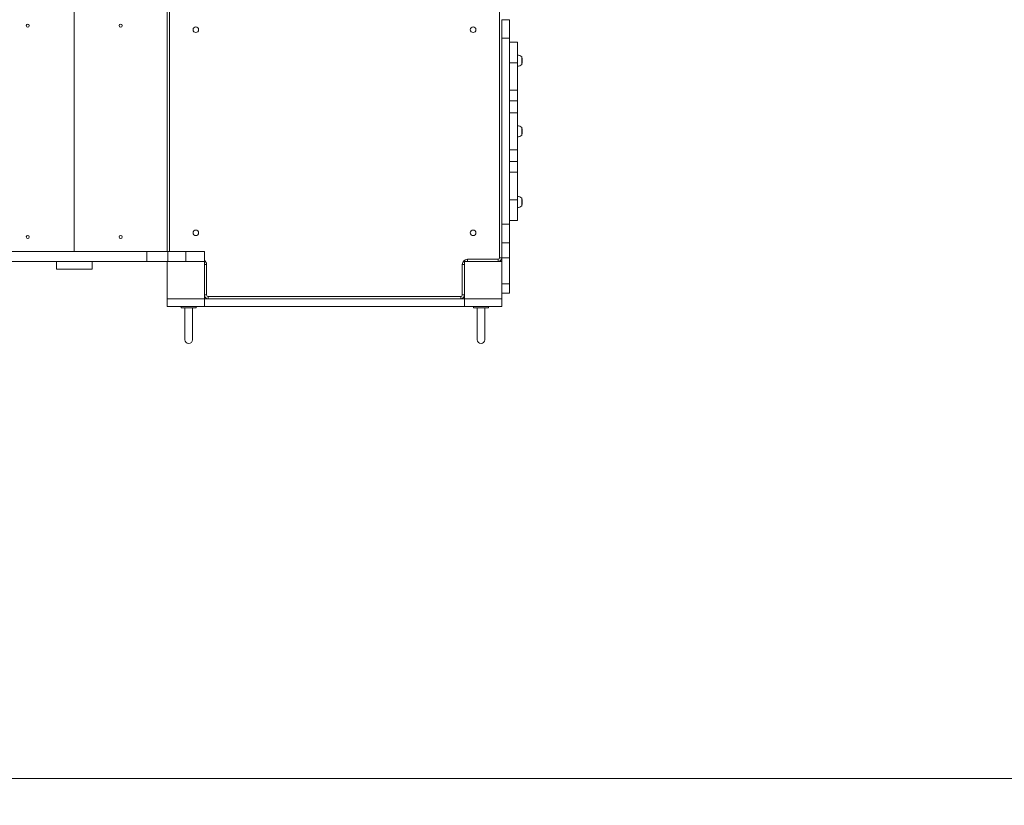
# Model space of a CAD drawing. Units: millimetres. Extents: x -548 to 13544, y 50 to 11105.
# Drawn here: x 4937 to 7586, y 2533 to 4645 of the extents above; entities that cross this region are included whole.
import ezdxf

# ---------------------------------------------------------------- set-up
doc = ezdxf.new("R2010")
doc.units = ezdxf.units.MM
doc.layers.add('DiKom', color=7, linetype='Continuous')
doc.styles.add('style1', font='arial.ttf', dxfattribs={"width": 0.8})
doc.dimstyles.new('1-50', dxfattribs={"dimtxt": 400, "dimasz": 200, "dimexe": 100, "dimexo": 0, "dimgap": 200, "dimtad": 1, "dimtxsty": 'style1', "dimcen": 200, "dimclrd": 7, "dimclre": 7, "dimclrt": 7, "dimadec": 1, "dimazin": 2, "dimtfac": 1, "dimtmove": 0, "dimatfit": 2, "dimfxl": 0, "dimlwd": 25, "dimlwe": 18, "dimarcsym": 0})

# ---------------------------------------------------------------- blocks, each defined once
blk = doc.blocks.new('*D261')
at = {"layer": 'DiKom', "color": 7, "lineweight": 18, "transparency": 16777216}
for p, q in [((6072.5, 9104.6), (1755.3, 9104.6)), ((9358.7, 2604.6), (1755.3, 2604.6))]:
    blk.add_line(p, q, dxfattribs=at)
at = {"layer": 'DiKom', "color": 7, "lineweight": 25, "transparency": 16777216}
blk.add_line((1855.3, 8904.6), (1855.3, 2804.6), dxfattribs=at)
at = {"layer": 'DiKom', "color": 7, "transparency": 16777216}
for points in [[(1822, 8904.6), (1888.7, 8904.6), (1855.3, 9104.6)], [(1822, 2804.6), (1888.7, 2804.6), (1855.3, 2604.6)]]:
    blk.add_solid(points, dxfattribs=at)
at = {"layer": 'DiKom', "color": 7, "transparency": 16777216, "insert": (1451.1, 7746), "char_height": 400, "attachment_point": 5, "rotation": 90, "style": 'style1'}
blk.add_mtext('6500', dxfattribs=at)
blk = doc.blocks.new('*D262')
at = {"layer": 'DiKom', "color": 7, "linetype": 'Continuous', "lineweight": 18, "transparency": 16777216}
for p, q in [((2344, 3417), (2344, 1285.2)), ((11544, 2831.6), (11544, 1285.2))]:
    blk.add_line(p, q, dxfattribs=at)
at = {"layer": 'DiKom', "color": 7, "linetype": 'Continuous', "lineweight": 25, "transparency": 16777216}
blk.add_line((11344, 1385.2), (2544, 1385.2), dxfattribs=at)
at = {"layer": 'DiKom', "color": 7, "linetype": 'Continuous', "transparency": 16777216}
for points in [[(2544, 1418.6), (2544, 1351.9), (2344, 1385.2)], [(11344, 1418.6), (11344, 1351.9), (11544, 1385.2)]]:
    blk.add_solid(points, dxfattribs=at)
at = {"layer": 'DiKom', "color": 7, "linetype": 'Continuous', "lineweight": 15, "transparency": 16777216, "insert": (8837.8, 1789.5), "char_height": 400, "attachment_point": 5, "style": 'style1'}
blk.add_mtext('9200', dxfattribs=at)
blk = doc.blocks.new('*D263')
at = {"layer": 'DiKom', "color": 7, "lineweight": 18, "transparency": 16777216}
for p, q in [((844, 3755.9), (844, 49.8)), ((13544, 3271.8), (13544, 49.8))]:
    blk.add_line(p, q, dxfattribs=at)
at = {"layer": 'DiKom', "color": 7, "lineweight": 25, "transparency": 16777216}
blk.add_line((1044, 149.8), (13344, 149.8), dxfattribs=at)
at = {"layer": 'DiKom', "color": 7, "transparency": 16777216}
for points in [[(1044, 183.1), (1044, 116.4), (844, 149.8)], [(13344, 183.1), (13344, 116.4), (13544, 149.8)]]:
    blk.add_solid(points, dxfattribs=at)
at = {"layer": 'DiKom', "color": 7, "transparency": 16777216, "insert": (8899, 554), "char_height": 400, "attachment_point": 5, "style": 'style1'}
blk.add_mtext('12700', dxfattribs=at)
blk = doc.blocks.new('*D264')
at = {"layer": 'DiKom', "color": 7, "lineweight": 18, "transparency": 16777216}
for p, q in [((5710, 11104.6), (18.5, 11104.6)), ((9170.1, 1104.6), (18.5, 1104.6))]:
    blk.add_line(p, q, dxfattribs=at)
at = {"layer": 'DiKom', "color": 7, "lineweight": 25, "transparency": 16777216}
blk.add_line((118.5, 10904.6), (118.5, 1304.6), dxfattribs=at)
at = {"layer": 'DiKom', "color": 7, "transparency": 16777216}
for points in [[(85.1, 10904.6), (151.8, 10904.6), (118.5, 11104.6)], [(85.1, 1304.6), (151.8, 1304.6), (118.5, 1104.6)]]:
    blk.add_solid(points, dxfattribs=at)
at = {"layer": 'DiKom', "color": 7, "transparency": 16777216, "insert": (-285.8, 7694.7), "char_height": 400, "attachment_point": 5, "rotation": 90, "style": 'style1'}
blk.add_mtext('10000', dxfattribs=at)

msp = doc.modelspace()

# ---------------------------------------------------------------- linework, layer by layer
at = {"layer": 'DiKom', "color": 7, "linetype": 'Continuous', "lineweight": 15}
for p, q in [((5083.981, 4667.577), (5083.981, 4021.577)), ((5333.981, 4021.577), (5333.981, 4667.577)), ((5339.981, 4667.577), (5339.981, 4021.577)), ((6227.981, 4004.577), (6227.981, 4684.577)), ((6254.981, 4644.577), (6233.981, 4644.577)), ((6233.981, 4644.577), (6233.981, 4594.577)), ((6254.981, 4644.577), (6254.981, 4594.577)), ((6233.981, 4594.577), (6254.981, 4594.577)), ((6233.981, 4094.577), (6233.981, 4594.577)), ((6254.981, 4594.577), (6254.981, 4094.577)), ((6275.981, 4584.064), (6254.981, 4584.064)), ((6275.981, 4584.064), (6275.981, 4529.018)), ((6287.981, 4545.377), (6287.981, 4523.777)), ((6289.034, 4533.102), (6289.034, 4536.052)), ((6254.981, 4529.018), (6275.981, 4529.018)), ((6275.981, 4529.018), (6275.981, 4454.791)), ((6275.981, 4454.791), (6254.981, 4454.791)), ((6275.981, 4454.791), (6275.981, 4426.078)), ((6254.981, 4426.078), (6275.981, 4426.078)), ((6275.981, 4426.078), (6275.981, 4394.064)), ((6275.981, 4394.064), (6254.981, 4394.064)), ((6275.981, 4394.064), (6275.981, 4295.089)), ((6287.981, 4355.377), (6287.981, 4333.777)), ((6289.034, 4343.102), (6289.034, 4346.052)), ((6254.981, 4295.089), (6275.981, 4295.089)), ((6275.981, 4295.089), (6275.981, 4263.076)), ((6275.981, 4263.076), (6254.981, 4263.076)), ((6275.981, 4263.076), (6275.981, 4234.363)), ((6254.981, 4234.363), (6275.981, 4234.363)), ((6275.981, 4234.363), (6275.981, 4160.136)), ((6275.981, 4160.136), (6254.981, 4160.136)), ((6275.981, 4160.136), (6275.981, 4105.089)), ((6287.981, 4165.377), (6287.981, 4143.777)), ((6289.034, 4153.102), (6289.034, 4156.052)), ((6254.981, 4094.577), (6233.981, 4094.577)), ((6233.981, 4094.577), (6233.981, 4044.577)), ((6254.981, 4105.089), (6275.981, 4105.089)), ((6254.981, 4094.577), (6254.981, 4044.577)), ((6233.981, 4044.577), (6254.981, 4044.577)), ((6233.981, 4004.577), (6233.981, 4044.577)), ((6254.981, 4044.577), (6254.981, 4004.577)), ((5279.117, 4021.577), (4777.75, 4021.577)), ((5279.117, 4021.577), (5279.117, 3994.577)), ((5279.117, 4021.577), (5335.348, 4021.577)), ((5335.348, 4021.577), (5335.348, 3994.577)), ((5383.981, 4021.577), (5335.348, 4021.577)), ((5383.981, 4021.577), (5383.981, 3994.577)), ((5383.981, 4021.577), (5433.981, 4021.577)), ((5433.981, 4021.577), (5433.981, 3994.577)), ((6141.981, 4000.577), (6223.981, 4000.577)), ((6141.981, 4000.577), (6141.981, 3994.577)), ((6223.981, 4000.577), (6223.981, 3994.577)), ((6227.981, 4004.577), (6233.981, 4004.577)), ((6233.981, 4004.577), (6254.981, 4004.577)), ((6233.981, 3994.577), (6233.981, 4004.577)), ((6254.981, 4004.577), (6254.981, 3934.577)), ((5279.117, 3994.577), (4854.981, 3994.577)), ((5035.978, 3994.577), (5035.978, 3973.577)), ((5035.978, 3973.577), (5131.978, 3973.577)), ((5131.978, 3994.577), (5131.978, 3973.577)), ((5279.117, 3994.577), (5333.981, 3994.577)), ((5433.981, 3994.577), (5333.981, 3994.577)), ((5333.981, 3994.577), (5333.981, 3894.577)), ((5433.981, 3994.577), (5333.981, 3994.577)), ((5333.981, 3994.577), (5333.981, 3894.577)), ((5433.981, 3894.577), (5433.981, 3994.577)), ((5433.981, 3894.577), (5433.981, 3994.577)), ((5433.981, 3986.577), (5439.981, 3986.577)), ((5439.981, 3986.577), (5439.981, 3904.577)), ((6127.981, 3904.577), (6127.981, 3986.577)), ((6127.981, 3986.577), (6133.981, 3986.577)), ((6133.981, 3994.577), (6133.981, 3894.577)), ((6233.981, 3994.577), (6133.981, 3994.577)), ((6133.981, 3994.577), (6133.981, 3894.577)), ((6233.981, 3994.577), (6133.981, 3994.577)), ((6233.981, 3894.577), (6233.981, 3994.577)), ((6233.981, 3894.577), (6233.981, 3994.577)), ((6254.981, 3934.577), (6233.981, 3934.577)), ((6254.981, 3934.577), (6254.981, 3909.577)), ((5333.981, 3873.577), (5333.981, 3894.577)), ((5333.981, 3894.577), (5433.981, 3894.577)), ((5333.981, 3894.577), (5433.981, 3894.577)), ((5433.981, 3904.577), (5439.981, 3904.577)), ((5433.981, 3873.577), (5433.981, 3894.577)), ((6133.981, 3894.577), (5433.981, 3894.577)), ((5443.981, 3900.577), (6123.981, 3900.577)), ((5443.981, 3900.577), (5443.981, 3894.577)), ((6123.981, 3900.577), (6123.981, 3894.577)), ((6127.981, 3904.577), (6133.981, 3904.577)), ((6133.981, 3873.577), (6133.981, 3894.577)), ((6133.981, 3894.577), (6233.981, 3894.577)), ((6133.981, 3894.577), (6233.981, 3894.577)), ((6233.981, 3909.577), (6254.981, 3909.577)), ((6233.981, 3873.577), (6233.981, 3894.577)), ((5433.981, 3873.577), (5333.981, 3873.577)), ((5371.899, 3869.577), (5371.899, 3873.577)), ((5411.899, 3869.577), (5371.899, 3869.577)), ((5381.899, 3869.577), (5381.899, 3784.077)), ((5401.899, 3784.077), (5401.899, 3869.577)), ((5411.899, 3869.577), (5411.899, 3873.577)), ((6133.981, 3873.577), (5433.981, 3873.577)), ((6233.981, 3873.577), (6133.981, 3873.577)), ((6158.26, 3869.577), (6158.26, 3873.577)), ((6198.26, 3869.577), (6158.26, 3869.577)), ((6168.26, 3869.577), (6168.26, 3784.077)), ((6188.26, 3784.077), (6188.26, 3869.577)), ((6198.26, 3869.577), (6198.26, 3873.577))]:
    msp.add_line(p, q, dxfattribs=at)
for centre, radius in [((4958.981, 4628.577), 4), ((5208.981, 4628.577), 4), ((5410.981, 4617.577), 7.5), ((6156.981, 4617.577), 7.5), ((5410.981, 4071.577), 7.5), ((6156.981, 4071.577), 7.5), ((4958.981, 4060.577), 4), ((5208.981, 4060.577), 4)]:
    msp.add_circle(centre, radius, dxfattribs=at)
for centre, radius, start, end in [((6275.821, 4530.9), 18.677, 49.378843, 89.509067), ((6247.198, 4536.052), 41.836, 0, 12.879622), ((6247.198, 4533.102), 41.836, 347.120378, 0), ((6275.821, 4538.254), 18.677, 270.490933, 310.621157), ((6275.821, 4340.9), 18.677, 49.378843, 89.509067), ((6247.198, 4346.052), 41.836, 0, 12.879622), ((6275.821, 4348.254), 18.677, 270.490933, 310.621157), ((6247.198, 4343.102), 41.836, 347.120378, 0), ((6275.821, 4150.9), 18.677, 49.378843, 89.509067), ((6247.198, 4156.052), 41.836, 0, 12.879622), ((6275.821, 4158.254), 18.677, 270.490933, 310.621157), ((6247.198, 4153.102), 41.836, 347.120378, 0), ((6141.981, 3986.577), 14, 90, 180), ((6223.981, 4004.577), 4, 270, 0), ((6223.981, 4004.577), 10, 270, 0), ((5425.981, 3986.577), 14, 0, 55.150095), ((5443.981, 3904.577), 10, 180, 270), ((5443.981, 3904.577), 4, 180, 270), ((6123.981, 3904.577), 4, 270, 0), ((6123.981, 3904.577), 10, 270, 0), ((5391.899, 3784.077), 10, 180, 0), ((6178.26, 3784.077), 10, 180, 0)]:
    msp.add_arc(centre, radius, start, end, dxfattribs=at)

# ---------------------------------------------------------------- dimensions: what is measured, and where the dimension line sits
at = {"layer": 'DiKom', "color": 3}
dim = msp.add_linear_dim(base=(118.474, 1104.579), p1=(5709.981, 11104.579), p2=(9170.063, 1104.579), angle=90, dimstyle='1-50', dxfattribs=at)
dim.commit()
dim.dimension.update_dxf_attribs({"geometry": '*D264', "text_midpoint": (118.474, 7694.718), "dimtype": 160})
at = {"layer": 'DiKom'}
dim = msp.add_linear_dim(base=(1855.34, 2604.579), p1=(6072.481, 9104.579), p2=(9358.682, 2604.579), angle=90, dimstyle='1-50', dxfattribs=at)
dim.commit()
dim.dimension.update_dxf_attribs({"geometry": '*D261', "text_midpoint": (1855.34, 7745.965), "dimtype": 160})
at = {"layer": 'DiKom', "color": 3}
dim = msp.add_linear_dim(base=(13544.024, 149.762), p1=(844.024, 3755.931), p2=(13544.024, 3271.825), dimstyle='1-50', dxfattribs=at)
dim.commit()
dim.dimension.update_dxf_attribs({"geometry": '*D263', "text_midpoint": (8899.048, 149.762), "dimtype": 160})
at = {"layer": 'DiKom', "color": 7, "linetype": 'Continuous', "lineweight": 15}
dim = msp.add_linear_dim(base=(2344.024, 1385.248), p1=(11544.024, 2831.577), p2=(2344.024, 3417.038), dimstyle='1-50', dxfattribs=at)
dim.commit()
dim.dimension.update_dxf_attribs({"geometry": '*D262', "text_midpoint": (8837.773, 1385.248), "dimtype": 160})

doc.saveas('drawing.dxf')
